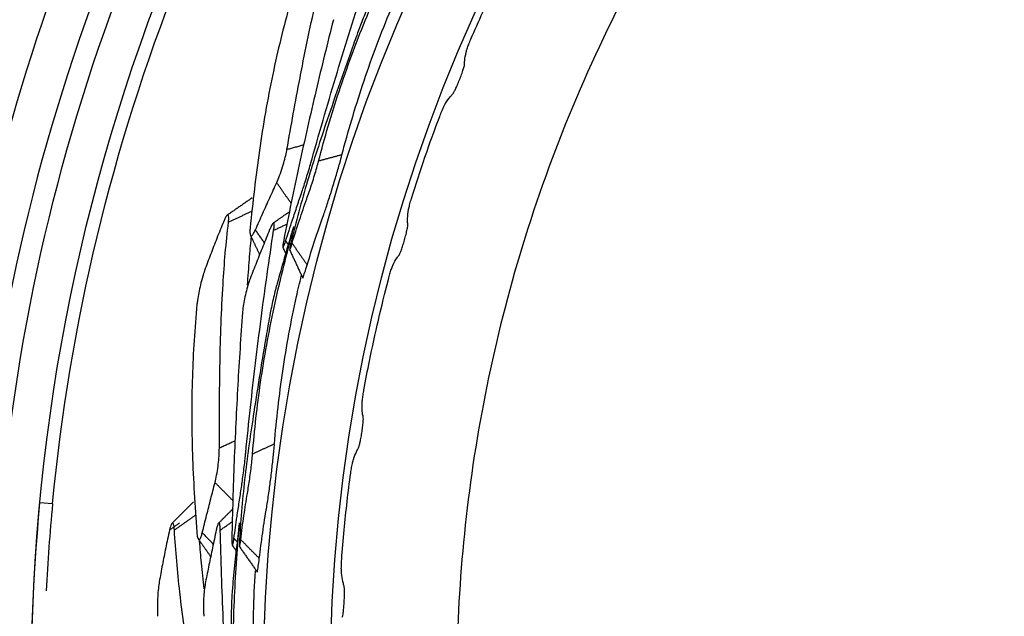
# Model space of a CAD drawing. Extents: x -1485 to 5, y 0 to 1050.
# Drawn here: x -1014 to -1006, y 569 to 574 of the extents above; entities that cross this region are included whole.
import ezdxf

# ---------------------------------------------------------------- set-up
doc = ezdxf.new("R2010")
doc.units = 0
doc.header["$LTSCALE"] = 5
doc.layers.get('0').update_dxf_attribs({"linetype": 'CONTINUOUS'})

msp = doc.modelspace()

# ---------------------------------------------------------------- linework, layer by layer
at = {"color": 8}
msp.add_line((-1013.830071, 569.784307), (-1013.934417, 569.794219), dxfattribs=at)
for radius in [16.000124, 14.074611, 13.520401]:
    msp.add_circle((-998.006296, 568.279886), radius)
at = {"color": 8, "extrusion": (0, 0, -1)}
msp.add_arc((997.992441, 568.280322), 15.90888, 5.4246957, 37.7241318, dxfattribs=at)
for points, knots in [([(-1003.137969, 583.961593), (-1004.657591, 583.46434), (-1006.102852, 582.744888), (-1008.722033, 580.927566), (-1009.889886, 579.837232), (-1012.880325, 576.102415), (-1014.129777, 573.023203), (-1014.432241, 569.841503)], [0, 0, 0, 0, 0.25, 0.25, 0.5, 0.5, 1, 1, 1, 1]), ([(-1014.248508, 569.822006), (-1014.100287, 571.405613), (-1013.72935, 572.929459), (-1012.547427, 575.859072), (-1011.742905, 577.23206), (-1009.777677, 579.686798), (-1008.602761, 580.77978), (-1006.024729, 582.569717), (-1004.592373, 583.292075), (-1003.080704, 583.786588)], [0, 0, 0, 0, 0.25, 0.25, 0.5, 0.5, 0.75, 0.75, 1, 1, 1, 1]), ([(-1011.676537, 572.646683), (-1011.642553, 572.768622), (-1011.607879, 572.890342), (-1011.503483, 573.249104), (-1011.431844, 573.485528), (-1011.283524, 573.956709), (-1011.206838, 574.191479), (-1011.127736, 574.425395)], [0, 0, 0, 0, 0.20381885, 0.20381885, 0.6018632, 0.6018632, 1, 1, 1, 1]), ([(-1011.622784, 572.627117), (-1011.5725, 572.82122), (-1011.515931, 573.013428), (-1011.387348, 573.402728), (-1011.314675, 573.599715), (-1011.155732, 573.988742), (-1011.069131, 574.180702), (-1010.98173, 574.372279)], [0, 0, 0, 0, 0.32260459, 0.32260459, 0.66099882, 0.66099882, 1, 1, 1, 1]), ([(-1010.359632, 573.638001), (-1010.32762, 573.712844), (-1010.294766, 573.787419), (-1010.195667, 574.005934), (-1010.127105, 574.149039), (-1010.055742, 574.290308)], [0, 0, 0, 0, 0.33951387, 0.33951387, 1, 1, 1, 1]), ([(-1011.428618, 572.680105), (-1011.377993, 572.874314), (-1011.320989, 573.066654), (-1011.191318, 573.456257), (-1011.117981, 573.65342), (-1011.015021, 573.903244), (-1010.991559, 573.958353), (-1010.967553, 574.013324)], [0, 0, 0, 0, 0.42605703, 0.42605703, 0.87295122, 0.87295122, 1, 1, 1, 1]), ([(-1011.860851, 573.931294), (-1011.914334, 573.7382), (-1011.961754, 573.543113), (-1012.04683, 573.13762), (-1012.083743, 572.926888), (-1012.113712, 572.714501)], [0, 0, 0, 0, 0.48527983, 0.48527983, 1, 1, 1, 1]), ([(-1011.175661, 573.986291), (-1011.18264, 573.97177), (-1011.190705, 573.954457), (-1011.207596, 573.917093), (-1011.216654, 573.896525), (-1011.234457, 573.854998), (-1011.243448, 573.833464), (-1011.26008, 573.792543), (-1011.267957, 573.772581), (-1011.298763, 573.692123), (-1011.314656, 573.646099), (-1011.408253, 573.386048), (-1011.480781, 573.178091), (-1011.607846, 572.801712), (-1011.663652, 572.633688), (-1011.764955, 572.294026), (-1011.810751, 572.122455), (-1011.851599, 571.949445)], [0, 0, 0, 0, 0.02301659, 0.02301659, 0.04603307, 0.04603307, 0.06904931, 0.06904931, 0.09196464, 0.09196464, 0.17286439, 0.17286439, 0.48998769, 0.48998769, 0.74485424, 0.74485424, 1, 1, 1, 1]), ([(-1011.500326, 573.800094), (-1011.549531, 573.605712), (-1011.597185, 573.410848), (-1011.691798, 573.009285), (-1011.738572, 572.802525), (-1011.828335, 572.387882), (-1011.871325, 572.179991), (-1011.912346, 571.971558)], [0, 0, 0, 0, 0.32139578, 0.32139578, 0.66066838, 0.66066838, 1, 1, 1, 1]), ([(-1010.397906, 573.531806), (-1010.396141, 573.539286), (-1010.393308, 573.548949), (-1010.386191, 573.57047), (-1010.381853, 573.582546), (-1010.371786, 573.608841), (-1010.365828, 573.623516), (-1010.359632, 573.638001)], [0, 0, 0, 0, 0.32877662, 0.32877662, 0.64972792, 0.64972792, 1, 1, 1, 1]), ([(-1010.412594, 573.42665), (-1010.412612, 573.436929), (-1010.412017, 573.448584), (-1010.408364, 573.481116), (-1010.404517, 573.503791), (-1010.397906, 573.531806)], [0, 0, 0, 0, 0.41854926, 0.41854926, 1, 1, 1, 1]), ([(-1011.885596, 572.722745), (-1011.850948, 572.921307), (-1011.81467, 573.11944), (-1011.770425, 573.350763), (-1011.763951, 573.384362), (-1011.757434, 573.417949)], [0, 0, 0, 0, 0.85470385, 0.85470385, 1, 1, 1, 1]), ([(-1010.511341, 573.182293), (-1010.509136, 573.184467), (-1010.506154, 573.188718), (-1010.499167, 573.20049), (-1010.495073, 573.208158), (-1010.485986, 573.226404), (-1010.480833, 573.237389), (-1010.469867, 573.261843), (-1010.463897, 573.275766), (-1010.451884, 573.304915), (-1010.445703, 573.320565), (-1010.434354, 573.350687), (-1010.429038, 573.365586), (-1010.420637, 573.391038), (-1010.41732, 573.402175), (-1010.413515, 573.417796), (-1010.412588, 573.423297), (-1010.412594, 573.42665)], [0, 0, 0, 0, 0.10879837, 0.10879837, 0.21799126, 0.21799126, 0.33619405, 0.33619405, 0.46653246, 0.46653246, 0.60766331, 0.60766331, 0.75194546, 0.75194546, 0.88810046, 0.88810046, 1, 1, 1, 1]), ([(-1010.571231, 573.101887), (-1010.556324, 573.126605), (-1010.543275, 573.145165), (-1010.524394, 573.168658), (-1010.517651, 573.176071), (-1010.511341, 573.182293)], [0, 0, 0, 0, 0.61271564, 0.61271564, 1, 1, 1, 1]), ([(-1010.617992, 572.997878), (-1010.612252, 573.012987), (-1010.606191, 573.028072), (-1010.594417, 573.055713), (-1010.588533, 573.068665), (-1010.578828, 573.08841), (-1010.574719, 573.096102), (-1010.571231, 573.101887)], [0, 0, 0, 0, 0.35355934, 0.35355934, 0.70797487, 0.70797487, 1, 1, 1, 1]), ([(-1011.970203, 572.449213), (-1011.962649, 572.465731), (-1011.954376, 572.486166), (-1011.938067, 572.530444), (-1011.929737, 572.555074), (-1011.915414, 572.600984), (-1011.909061, 572.622921), (-1011.898048, 572.664321), (-1011.893246, 572.68434), (-1011.888066, 572.70929), (-1011.886733, 572.71623), (-1011.885596, 572.722745)], [0, 0, 0, 0, 0.24368295, 0.24368295, 0.48734836, 0.48734836, 0.6997777, 0.6997777, 0.91323807, 0.91323807, 1, 1, 1, 1]), ([(-1011.842673, 571.946196), (-1011.822936, 572.010518), (-1011.802495, 572.074593), (-1011.761928, 572.197067), (-1011.74191, 572.255506), (-1011.714473, 572.333032), (-1011.707864, 572.351039), (-1011.694437, 572.389803), (-1011.687906, 572.409364), (-1011.674635, 572.45032), (-1011.667712, 572.472282), (-1011.654426, 572.515541), (-1011.647881, 572.537433), (-1011.636059, 572.578185), (-1011.630622, 572.5976), (-1011.624952, 572.618817), (-1011.623837, 572.623055), (-1011.622784, 572.627117)], [0, 0, 0, 0, 0.30815812, 0.30815812, 0.59123849, 0.59123849, 0.68497739, 0.68497739, 0.75890407, 0.75890407, 0.83282926, 0.83282926, 0.90677763, 0.90677763, 0.98091391, 0.98091391, 1, 1, 1, 1]), ([(-1011.760954, 572.373024), (-1011.755827, 572.388154), (-1011.749928, 572.406162), (-1011.737486, 572.444964), (-1011.730775, 572.466272), (-1011.717415, 572.509224), (-1011.710583, 572.53146), (-1011.697679, 572.574027), (-1011.691437, 572.594927), (-1011.682534, 572.625461), (-1011.679336, 572.636639), (-1011.676537, 572.646683)], [0, 0, 0, 0, 0.21437255, 0.21437255, 0.42868265, 0.42868265, 0.64372767, 0.64372767, 0.86145911, 0.86145911, 1, 1, 1, 1]), ([(-1011.583266, 572.174771), (-1011.573566, 572.202052), (-1011.562513, 572.23458), (-1011.539495, 572.304586), (-1011.527213, 572.343015), (-1011.502928, 572.420886), (-1011.490593, 572.461409), (-1011.467667, 572.538682), (-1011.456764, 572.576485), (-1011.440294, 572.635715), (-1011.433937, 572.659365), (-1011.428618, 572.680105)], [0, 0, 0, 0, 0.20913527, 0.20913527, 0.41813799, 0.41813799, 0.62943363, 0.62943363, 0.84145231, 0.84145231, 1, 1, 1, 1]), ([(-1012.146889, 572.056937), (-1012.12658, 572.102718), (-1012.106179, 572.148463), (-1012.0666, 572.236743), (-1012.047434, 572.279283), (-1012.008939, 572.364298), (-1011.989612, 572.406772), (-1011.970203, 572.449213)], [0, 0, 0, 0, 0.34930112, 0.34930112, 0.67464943, 0.67464943, 1, 1, 1, 1]), ([(-1011.896097, 571.965641), (-1011.877264, 572.023653), (-1011.858274, 572.08161), (-1011.826241, 572.178481), (-1011.813284, 572.217425), (-1011.787226, 572.295261), (-1011.774126, 572.334155), (-1011.760954, 572.373024)], [0, 0, 0, 0, 0.42626173, 0.42626173, 0.71312989, 0.71312989, 1, 1, 1, 1]), ([(-1010.879003, 572.207721), (-1010.878033, 572.215332), (-1010.876231, 572.225222), (-1010.871411, 572.247345), (-1010.868363, 572.259801), (-1010.861095, 572.287029), (-1010.856693, 572.302286), (-1010.852034, 572.317377)], [0, 0, 0, 0, 0.32831603, 0.32831603, 0.64902902, 0.64902902, 1, 1, 1, 1]), ([(-1010.882616, 572.101663), (-1010.883716, 572.111855), (-1010.884333, 572.12353), (-1010.884101, 572.15625), (-1010.882638, 572.17921), (-1010.879003, 572.207721)], [0, 0, 0, 0, 0.41856488, 0.41856488, 1, 1, 1, 1]), ([(-1012.410322, 572.126683), (-1012.429687, 572.079937), (-1012.448672, 572.03308), (-1012.484839, 571.941776), (-1012.502063, 571.89734), (-1012.535831, 571.808276), (-1012.552376, 571.763646), (-1012.56858, 571.718927)], [0, 0, 0, 0, 0.34622693, 0.34622693, 0.673095, 0.673095, 1, 1, 1, 1]), ([(-1012.370623, 572.119688), (-1012.368788, 572.135615), (-1012.368002, 572.14913), (-1012.368667, 572.16911), (-1012.370122, 572.175863), (-1012.375036, 572.181894), (-1012.37857, 572.181224), (-1012.387243, 572.172615), (-1012.392519, 572.164469), (-1012.402075, 572.145711), (-1012.406143, 572.13677), (-1012.410322, 572.126683)], [0, 0, 0, 0, 0.21324794, 0.21324794, 0.4263731, 0.4263731, 0.64057706, 0.64057706, 0.85750597, 0.85750597, 1, 1, 1, 1]), ([(-1011.717739, 571.766008), (-1011.696942, 571.834695), (-1011.675339, 571.903092), (-1011.630516, 572.039337), (-1011.607294, 572.10719), (-1011.583266, 572.174771)], [0, 0, 0, 0, 0.49992865, 0.49992865, 1, 1, 1, 1]), ([(-1012.227141, 570.206529), (-1012.214848, 570.332517), (-1012.201837, 570.458408), (-1012.161326, 570.829848), (-1012.13183, 571.075121), (-1012.067583, 571.564899), (-1012.03283, 571.809419), (-1011.995548, 572.053517)], [0, 0, 0, 0, 0.20381885, 0.20381885, 0.6018632, 0.6018632, 1, 1, 1, 1]), ([(-1012.191925, 572.056269), (-1012.19274, 572.041475), (-1012.192361, 572.029408), (-1012.189337, 572.012749), (-1012.18665, 572.007934), (-1012.181224, 572.006656), (-1012.179189, 572.007168), (-1012.174756, 572.010032), (-1012.17235, 572.012357), (-1012.167229, 572.018713), (-1012.164498, 572.022752), (-1012.157044, 572.035353), (-1012.152045, 572.045314), (-1012.146889, 572.056937)], [0, 0, 0, 0, 0.23786673, 0.23786673, 0.47582199, 0.47582199, 0.59175196, 0.59175196, 0.70537752, 0.70537752, 0.81801349, 0.81801349, 1, 1, 1, 1]), ([(-1012.028763, 572.059379), (-1012.047706, 572.012512), (-1012.066544, 571.965615), (-1012.102983, 571.87433), (-1012.120596, 571.829946), (-1012.155638, 571.741124), (-1012.173066, 571.696687), (-1012.190402, 571.652224)], [0, 0, 0, 0, 0.34595856, 0.34595856, 0.67297791, 0.67297791, 1, 1, 1, 1]), ([(-1011.995548, 572.053517), (-1011.993141, 572.069277), (-1011.991708, 572.082652), (-1011.991108, 572.102407), (-1011.991931, 572.109066), (-1011.995708, 572.114947), (-1011.998714, 572.114248), (-1012.0065, 572.105671), (-1012.011408, 572.097579), (-1012.020582, 572.078796), (-1012.0246, 572.069678), (-1012.028763, 572.059379)], [0, 0, 0, 0, 0.21272438, 0.21272438, 0.42539221, 0.42539221, 0.63850673, 0.63850673, 0.85450659, 0.85450659, 1, 1, 1, 1]), ([(-1011.832367, 572.075497), (-1011.832381, 572.075456), (-1011.832395, 572.075415), (-1011.834621, 572.068862), (-1011.837848, 572.058686), (-1011.843475, 572.040114), (-1011.845307, 572.033983), (-1011.84725, 572.027393)], [0, 0, 0, 0, 0.00440148, 0.00440148, 0.70341507, 0.70341507, 1, 1, 1, 1]), ([(-1011.842537, 572.026562), (-1011.838034, 572.043945), (-1011.834386, 572.05828), (-1011.829675, 572.07785), (-1011.828535, 572.083417), (-1011.82877, 572.084261), (-1011.828796, 572.084293), (-1011.828831, 572.084295)], [0, 0, 0, 0, 0.48064373, 0.48064373, 0.96143902, 0.96143902, 1, 1, 1, 1]), ([(-1010.95526, 571.848326), (-1010.953291, 571.850731), (-1010.950766, 571.855284), (-1010.945042, 571.867746), (-1010.94177, 571.875812), (-1010.934635, 571.89493), (-1010.930657, 571.906404), (-1010.922304, 571.931889), (-1010.917821, 571.946368), (-1010.90892, 571.976624), (-1010.904411, 571.992837), (-1010.896277, 572.023974), (-1010.892552, 572.039339), (-1010.886868, 572.065504), (-1010.884739, 572.076909), (-1010.8826, 572.092798), (-1010.882258, 572.098343), (-1010.882616, 572.101663)], [0, 0, 0, 0, 0.10883246, 0.10883246, 0.21805924, 0.21805924, 0.33631344, 0.33631344, 0.4667091, 0.4667091, 0.60788406, 0.60788406, 0.75217619, 0.75217619, 0.88830584, 0.88830584, 1, 1, 1, 1]), ([(-1012.170808, 570.196594), (-1012.154993, 570.39648), (-1012.13266, 570.595591), (-1012.073632, 571.001305), (-1012.03627, 571.207919), (-1011.947295, 571.618636), (-1011.895343, 571.822717), (-1011.842537, 572.026562)], [0, 0, 0, 0, 0.32260459, 0.32260459, 0.66099882, 0.66099882, 1, 1, 1, 1]), ([(-1011.912346, 571.971558), (-1011.915477, 571.955649), (-1011.917758, 571.942131), (-1011.920307, 571.922157), (-1011.920612, 571.915431), (-1011.919261, 571.909692), (-1011.917598, 571.910559), (-1011.912557, 571.919658), (-1011.909116, 571.927985), (-1011.902325, 571.946849), (-1011.899322, 571.955707), (-1011.896097, 571.965641)], [0, 0, 0, 0, 0.21589945, 0.21589945, 0.43187835, 0.43187835, 0.6470567, 0.6470567, 0.86128516, 0.86128516, 1, 1, 1, 1]), ([(-1011.851599, 571.949445), (-1011.855672, 571.932192), (-1011.858815, 571.917855), (-1011.862629, 571.897908), (-1011.863364, 571.891971), (-1011.862393, 571.889524), (-1011.860905, 571.892115), (-1011.856116, 571.90439), (-1011.852756, 571.914218), (-1011.846837, 571.932744), (-1011.844818, 571.939206), (-1011.842673, 571.946196)], [0, 0, 0, 0, 0.2374497, 0.2374497, 0.47497254, 0.47497254, 0.68939514, 0.68939514, 0.90320253, 0.90320253, 1, 1, 1, 1]), ([(-1011.006456, 571.762033), (-1010.994193, 571.788242), (-1010.98315, 571.808054), (-1010.966817, 571.833404), (-1010.960895, 571.841441), (-1010.95526, 571.848326)], [0, 0, 0, 0, 0.61293509, 0.61293509, 1, 1, 1, 1]), ([(-1012.56858, 571.718927), (-1012.574104, 571.70368), (-1012.579984, 571.68546), (-1012.591473, 571.646023), (-1012.597242, 571.624259), (-1012.607819, 571.580364), (-1012.61278, 571.557629), (-1012.621202, 571.51446), (-1012.62479, 571.493415), (-1012.629279, 571.462002), (-1012.63071, 571.450203), (-1012.631726, 571.439618)], [0, 0, 0, 0, 0.21559605, 0.21559605, 0.43128841, 0.43128841, 0.64592531, 0.64592531, 0.85891921, 0.85891921, 1, 1, 1, 1]), ([(-1011.755382, 571.660381), (-1011.75471, 571.659323), (-1011.753314, 571.661015), (-1011.747993, 571.672342), (-1011.743021, 571.685982), (-1011.731338, 571.721548), (-1011.724895, 571.742229), (-1011.717739, 571.766008)], [0, 0, 0, 0, 0.25964963, 0.25964963, 0.66089785, 0.66089785, 1, 1, 1, 1]), ([(-1011.043925, 571.646642), (-1011.040028, 571.661732), (-1011.035805, 571.676945), (-1011.027339, 571.705319), (-1011.022983, 571.718856), (-1011.014409, 571.743297), (-1011.010088, 571.754269), (-1011.006456, 571.762033)], [0, 0, 0, 0, 0.32282756, 0.32282756, 0.64622549, 0.64622549, 1, 1, 1, 1]), ([(-1012.190402, 571.652224), (-1012.196312, 571.637069), (-1012.202554, 571.618936), (-1012.214613, 571.57962), (-1012.220594, 571.557888), (-1012.231365, 571.514045), (-1012.236311, 571.49133), (-1012.244485, 571.44824), (-1012.247845, 571.427249), (-1012.251882, 571.395692), (-1012.253107, 571.383735), (-1012.253896, 571.373016)], [0, 0, 0, 0, 0.21566975, 0.21566975, 0.4314714, 0.4314714, 0.64574398, 0.64574398, 0.85761066, 0.85761066, 1, 1, 1, 1]), ([(-1011.988793, 570.282494), (-1011.9725, 570.484546), (-1011.949467, 570.685849), (-1011.889002, 571.093004), (-1011.851095, 571.298905), (-1011.793416, 571.560864), (-1011.780094, 571.618255), (-1011.766228, 571.675607)], [0, 0, 0, 0, 0.43029521, 0.43029521, 0.87503607, 0.87503607, 1, 1, 1, 1]), ([(-1011.247015, 570.729003), (-1011.232193, 570.809133), (-1011.216643, 570.889131), (-1011.154071, 571.196138), (-1011.101888, 571.422176), (-1011.043925, 571.646642)], [0, 0, 0, 0, 0.26002797, 0.26002797, 1, 1, 1, 1]), ([(-1011.966495, 571.612761), (-1011.970847, 571.597249), (-1011.975783, 571.578799), (-1011.985929, 571.53907), (-1011.991278, 571.517241), (-1012.0016, 571.473253), (-1012.006715, 571.450485), (-1012.015988, 571.407298), (-1012.020279, 571.386271), (-1012.036645, 571.301686), (-1012.044305, 571.253602), (-1012.091323, 570.981248), (-1012.126637, 570.763857), (-1012.186414, 570.371131), (-1012.212196, 570.195969), (-1012.252978, 569.843876), (-1012.268285, 569.666959), (-1012.27847, 569.489484)], [0, 0, 0, 0, 0.02301656, 0.02301656, 0.04603304, 0.04603304, 0.06904928, 0.06904928, 0.09196461, 0.09196461, 0.17286436, 0.17286436, 0.48998767, 0.48998767, 0.74485423, 0.74485423, 1, 1, 1, 1]), ([(-1012.631726, 571.439618), (-1012.650866, 571.24017), (-1012.663689, 571.039813), (-1012.67706, 570.625707), (-1012.676818, 570.411767), (-1012.669451, 570.197402)], [0, 0, 0, 0, 0.48527983, 0.48527983, 1, 1, 1, 1]), ([(-1012.253896, 571.373016), (-1012.268598, 571.173043), (-1012.281691, 570.972864), (-1012.305136, 570.560973), (-1012.315296, 570.349231), (-1012.331693, 569.925301), (-1012.337931, 569.713103), (-1012.342134, 569.500713)], [0, 0, 0, 0, 0.32139578, 0.32139578, 0.66066838, 0.66066838, 1, 1, 1, 1]), ([(-1012.446233, 570.245133), (-1012.446591, 570.446694), (-1012.44527, 570.648117), (-1012.441865, 570.88361), (-1012.441325, 570.917822), (-1012.440739, 570.95203)], [0, 0, 0, 0, 0.85470385, 0.85470385, 1, 1, 1, 1]), ([(-1011.261735, 570.609653), (-1011.261699, 570.617324), (-1011.261116, 570.627358), (-1011.259029, 570.649902), (-1011.257521, 570.662636), (-1011.253662, 570.690294), (-1011.251204, 570.70568), (-1011.247999, 570.723636), (-1011.247511, 570.726321), (-1011.247015, 570.729003)], [0, 0, 0, 0, 0.31162146, 0.31162146, 0.6160413, 0.6160413, 0.94326964, 0.94326964, 1, 1, 1, 1]), ([(-1011.252393, 570.503938), (-1011.254725, 570.513935), (-1011.256764, 570.525436), (-1011.260521, 570.557944), (-1011.261868, 570.580913), (-1011.261735, 570.609653)], [0, 0, 0, 0, 0.41861927, 0.41861927, 1, 1, 1, 1]), ([(-1011.293649, 570.243605), (-1011.291992, 570.24621), (-1011.290043, 570.251013), (-1011.285885, 570.264038), (-1011.283623, 570.272423), (-1011.278874, 570.29223), (-1011.276324, 570.304085), (-1011.271141, 570.330365), (-1011.268456, 570.345269), (-1011.263307, 570.376366), (-1011.260805, 570.393004), (-1011.256519, 570.424912), (-1011.254689, 570.44063), (-1011.252223, 570.467338), (-1011.251494, 570.478948), (-1011.251295, 570.495072), (-1011.25163, 570.500665), (-1011.252393, 570.503938)], [0, 0, 0, 0, 0.10874752, 0.10874752, 0.21788959, 0.21788959, 0.3360272, 0.3360272, 0.46629333, 0.46629333, 0.60735818, 0.60735818, 0.75159705, 0.75159705, 0.88773523, 0.88773523, 1, 1, 1, 1]), ([(-1012.482056, 569.961065), (-1012.477485, 569.978643), (-1012.472886, 570.000205), (-1012.464514, 570.046641), (-1012.460587, 570.072345), (-1012.454454, 570.120044), (-1012.452007, 570.142751), (-1012.448351, 570.185434), (-1012.447097, 570.205983), (-1012.446329, 570.231454), (-1012.446221, 570.23852), (-1012.446233, 570.245133)], [0, 0, 0, 0, 0.24368295, 0.24368295, 0.48734836, 0.48734836, 0.6997777, 0.6997777, 0.91323807, 0.91323807, 1, 1, 1, 1]), ([(-1012.053341, 569.757983), (-1012.047708, 569.79138), (-1012.04148, 569.832319), (-1012.030025, 569.913518), (-1012.024626, 569.954088), (-1012.014368, 570.035444), (-1012.009374, 570.077348), (-1012.000542, 570.156336), (-1011.996586, 570.194499), (-1011.99163, 570.247687), (-1011.990059, 570.265985), (-1011.988793, 570.282494)], [0, 0, 0, 0, 0.24574912, 0.24574912, 0.45455375, 0.45455375, 0.66592831, 0.66592831, 0.87788186, 0.87788186, 1, 1, 1, 1]), ([(-1011.333906, 570.151804), (-1011.324942, 570.179241), (-1011.316403, 570.200261), (-1011.303294, 570.227392), (-1011.298391, 570.236154), (-1011.293649, 570.243605)], [0, 0, 0, 0, 0.61288792, 0.61288792, 1, 1, 1, 1]), ([(-1012.269115, 569.487835), (-1012.260848, 569.554607), (-1012.251844, 569.621258), (-1012.23316, 569.748916), (-1012.223594, 569.809944), (-1012.210036, 569.891056), (-1012.206654, 569.909936), (-1012.200164, 569.950444), (-1012.197128, 569.970842), (-1012.191171, 570.01348), (-1012.188166, 570.03631), (-1012.182594, 570.081219), (-1012.17995, 570.103915), (-1012.175384, 570.1461), (-1012.173401, 570.166164), (-1012.171502, 570.188044), (-1012.171139, 570.192411), (-1012.170808, 570.196594)], [0, 0, 0, 0, 0.30815812, 0.30815812, 0.59123849, 0.59123849, 0.68497739, 0.68497739, 0.75890407, 0.75890407, 0.83282926, 0.83282926, 0.90677763, 0.90677763, 0.98091391, 0.98091391, 1, 1, 1, 1]), ([(-1012.262756, 569.922368), (-1012.260334, 569.938159), (-1012.257652, 569.956918), (-1012.252137, 569.997291), (-1012.249227, 570.019441), (-1012.24353, 570.06406), (-1012.240662, 570.087144), (-1012.235346, 570.131305), (-1012.232828, 570.152972), (-1012.229363, 570.184588), (-1012.228154, 570.196152), (-1012.227141, 570.206529)], [0, 0, 0, 0, 0.21437255, 0.21437255, 0.42868265, 0.42868265, 0.64372767, 0.64372767, 0.86145911, 0.86145911, 1, 1, 1, 1]), ([(-1011.356069, 570.039961), (-1011.353875, 570.055973), (-1011.351363, 570.072034), (-1011.346108, 570.101613), (-1011.343289, 570.115556), (-1011.338276, 570.136971), (-1011.336003, 570.145386), (-1011.333906, 570.151804)], [0, 0, 0, 0, 0.35360152, 0.35360152, 0.70805961, 0.70805961, 1, 1, 1, 1]), ([(-1011.431037, 569.324232), (-1011.425135, 569.40542), (-1011.41835, 569.486628), (-1011.395791, 569.725509), (-1011.377556, 569.883149), (-1011.356069, 570.039961)], [0, 0, 0, 0, 0.33950261, 0.33950261, 1, 1, 1, 1]), ([(-1012.58794, 569.544067), (-1012.575889, 569.592679), (-1012.563742, 569.641272), (-1012.540094, 569.735083), (-1012.528605, 569.780305), (-1012.505458, 569.870713), (-1012.4938, 569.915898), (-1012.482056, 569.961065)], [0, 0, 0, 0, 0.34930112, 0.34930112, 0.67464943, 0.67464943, 1, 1, 1, 1]), ([(-1012.325104, 569.497707), (-1012.316631, 569.558108), (-1012.307994, 569.618483), (-1012.293269, 569.719445), (-1012.287271, 569.760046), (-1012.275125, 569.841225), (-1012.268978, 569.881803), (-1012.262756, 569.922368)], [0, 0, 0, 0, 0.42626173, 0.42626173, 0.71312989, 0.71312989, 1, 1, 1, 1]), ([(-1012.11479, 569.332079), (-1012.106237, 569.403334), (-1012.096839, 569.474442), (-1012.076355, 569.616401), (-1012.065269, 569.687256), (-1012.053341, 569.757983)], [0, 0, 0, 0, 0.49992865, 0.49992865, 1, 1, 1, 1]), ([(-1012.819171, 569.567014), (-1012.820129, 569.583017), (-1012.821703, 569.596463), (-1012.825827, 569.616025), (-1012.828433, 569.622422), (-1012.83432, 569.627508), (-1012.837683, 569.626234), (-1012.844729, 569.61625), (-1012.848511, 569.607311), (-1012.854665, 569.58718), (-1012.857118, 569.577668), (-1012.859482, 569.567008)], [0, 0, 0, 0, 0.21324794, 0.21324794, 0.4263731, 0.4263731, 0.64057706, 0.64057706, 0.85750597, 0.85750597, 1, 1, 1, 1]), ([(-1012.438304, 569.566979), (-1012.43867, 569.582918), (-1012.439582, 569.596338), (-1012.442421, 569.615897), (-1012.444388, 569.622312), (-1012.449129, 569.627448), (-1012.451968, 569.626237), (-1012.458146, 569.616439), (-1012.461575, 569.607618), (-1012.467347, 569.587527), (-1012.469721, 569.57785), (-1012.472032, 569.566984)], [0, 0, 0, 0, 0.21272264, 0.21272264, 0.42538872, 0.42538872, 0.63850322, 0.63850322, 0.85450306, 0.85450306, 1, 1, 1, 1]), ([(-1012.281419, 569.616961), (-1012.281425, 569.616918), (-1012.281432, 569.616876), (-1012.282487, 569.610036), (-1012.283897, 569.599453), (-1012.286214, 569.580187), (-1012.286954, 569.573831), (-1012.287722, 569.567004)], [0, 0, 0, 0, 0.00440148, 0.00440148, 0.70341507, 0.70341507, 1, 1, 1, 1]), ([(-1012.282937, 569.567003), (-1012.281521, 569.584904), (-1012.280417, 569.599655), (-1012.279176, 569.619746), (-1012.279021, 569.625426), (-1012.2794, 569.62622), (-1012.279434, 569.626247), (-1012.279471, 569.626239)], [0, 0, 0, 0, 0.47942697, 0.47942697, 0.95900601, 0.95900601, 1, 1, 1, 1]), ([(-1012.859482, 569.567008), (-1012.870435, 569.51761), (-1012.880995, 569.468168), (-1012.900758, 569.371971), (-1012.910004, 569.325219), (-1012.927794, 569.231644), (-1012.936337, 569.18482), (-1012.944529, 569.137966)], [0, 0, 0, 0, 0.34622693, 0.34622693, 0.673095, 0.673095, 1, 1, 1, 1]), ([(-1012.632176, 569.535588), (-1012.630409, 569.520878), (-1012.62794, 569.50906), (-1012.62207, 569.493179), (-1012.618587, 569.488904), (-1012.613021, 569.488587), (-1012.611107, 569.489445), (-1012.607239, 569.493035), (-1012.605273, 569.495743), (-1012.601333, 569.502892), (-1012.599345, 569.507343), (-1012.594193, 569.521048), (-1012.590999, 569.531725), (-1012.58794, 569.544067)], [0, 0, 0, 0, 0.23786673, 0.23786673, 0.47582199, 0.47582199, 0.59175196, 0.59175196, 0.70537752, 0.70537752, 0.81801349, 0.81801349, 1, 1, 1, 1]), ([(-1012.472032, 569.566984), (-1012.48255, 569.51754), (-1012.492957, 569.468084), (-1012.512991, 569.371858), (-1012.52263, 569.32509), (-1012.541715, 569.231533), (-1012.551162, 569.184744), (-1012.560514, 569.137946)], [0, 0, 0, 0, 0.34595856, 0.34595856, 0.67297791, 0.67297791, 1, 1, 1, 1]), ([(-1012.345653, 567.707835), (-1012.355418, 567.833965), (-1012.36446, 567.960123), (-1012.389065, 568.332915), (-1012.402611, 568.579623), (-1012.424395, 569.073196), (-1012.432631, 569.320075), (-1012.438304, 569.566979)], [0, 0, 0, 0, 0.2036908, 0.2036908, 0.60179916, 0.60179916, 1, 1, 1, 1]), ([(-1012.28845, 567.707833), (-1012.307585, 567.907429), (-1012.320167, 568.107393), (-1012.332487, 568.517193), (-1012.33157, 568.727156), (-1012.315268, 569.147084), (-1012.299544, 569.357086), (-1012.282937, 569.567003)], [0, 0, 0, 0, 0.32260459, 0.32260459, 0.66099882, 0.66099882, 1, 1, 1, 1]), ([(-1012.342134, 569.500713), (-1012.342455, 569.484502), (-1012.342354, 569.470793), (-1012.341396, 569.45068), (-1012.340528, 569.444003), (-1012.338201, 569.438586), (-1012.336713, 569.439729), (-1012.333329, 569.449565), (-1012.331386, 569.458362), (-1012.327975, 569.47812), (-1012.326555, 569.487364), (-1012.325104, 569.497707)], [0, 0, 0, 0, 0.21589945, 0.21589945, 0.43187835, 0.43187835, 0.6470567, 0.6470567, 0.86128516, 0.86128516, 1, 1, 1, 1]), ([(-1012.27847, 569.489484), (-1012.279486, 569.471786), (-1012.280091, 569.457122), (-1012.280383, 569.436815), (-1012.280076, 569.43084), (-1012.278695, 569.428599), (-1012.277679, 569.43141), (-1012.275095, 569.444329), (-1012.273492, 569.454591), (-1012.27088, 569.473864), (-1012.270014, 569.480579), (-1012.269115, 569.487835)], [0, 0, 0, 0, 0.2374497, 0.2374497, 0.47497254, 0.47497254, 0.68939514, 0.68939514, 0.90320253, 0.90320253, 1, 1, 1, 1]), ([(-1012.13352, 569.22152), (-1012.132674, 569.220594), (-1012.131592, 569.222506), (-1012.128318, 569.234592), (-1012.125789, 569.248892), (-1012.12046, 569.285947), (-1012.117708, 569.307426), (-1012.11479, 569.332079)], [0, 0, 0, 0, 0.2597613, 0.2597613, 0.66100903, 0.66100903, 1, 1, 1, 1]), ([(-1011.432654, 569.211389), (-1011.43342, 569.219047), (-1011.433887, 569.229117), (-1011.434163, 569.251803), (-1011.433991, 569.264639), (-1011.433031, 569.292761), (-1011.432177, 569.308548), (-1011.431037, 569.324232)], [0, 0, 0, 0, 0.32911344, 0.32911344, 0.65023358, 0.65023358, 1, 1, 1, 1]), ([(-1012.155581, 568.279885), (-1012.164344, 568.480132), (-1012.166459, 568.680639), (-1012.159293, 568.996987), (-1012.154026, 569.112921), (-1012.146826, 569.229022)], [0, 0, 0, 0, 0.6335614, 0.6335614, 1, 1, 1, 1]), ([(-1011.412302, 569.107146), (-1011.415665, 569.116868), (-1011.418898, 569.128075), (-1011.426038, 569.160032), (-1011.429786, 569.182716), (-1011.432654, 569.211389)], [0, 0, 0, 0, 0.41849528, 0.41849528, 1, 1, 1, 1]), ([(-1012.944529, 569.137966), (-1012.947322, 569.121992), (-1012.949948, 569.103028), (-1012.954415, 569.062195), (-1012.956317, 569.039759), (-1012.959112, 568.994695), (-1012.960049, 568.971443), (-1012.960846, 568.927468), (-1012.960726, 568.90612), (-1012.959692, 568.874404), (-1012.959052, 568.862536), (-1012.958215, 568.851935)], [0, 0, 0, 0, 0.21559605, 0.21559605, 0.43128841, 0.43128841, 0.64592531, 0.64592531, 0.85891921, 0.85891921, 1, 1, 1, 1]), ([(-1012.560514, 569.137946), (-1012.563702, 569.121995), (-1012.566701, 569.103054), (-1012.571749, 569.062241), (-1012.573866, 569.0398), (-1012.57686, 568.994754), (-1012.577787, 568.971525), (-1012.578354, 568.92767), (-1012.578018, 568.906415), (-1012.576514, 568.874636), (-1012.575644, 568.862647), (-1012.574559, 568.851955)], [0, 0, 0, 0, 0.21566975, 0.21566975, 0.4314714, 0.4314714, 0.64574398, 0.64574398, 0.85761066, 0.85761066, 1, 1, 1, 1]), ([(-1012.333156, 569.137964), (-1012.334748, 569.121932), (-1012.336405, 569.102906), (-1012.339498, 569.062018), (-1012.340976, 569.039592), (-1012.343502, 568.99448), (-1012.344586, 568.97117), (-1012.346218, 568.927028), (-1012.346793, 568.905575), (-1012.348223, 568.819434), (-1012.347417, 568.77075), (-1012.346426, 568.494369), (-1012.343455, 568.274148), (-1012.334128, 567.877008), (-1012.329101, 567.700031), (-1012.308123, 567.346205), (-1012.292476, 567.169318), (-1012.271688, 566.992771)], [0, 0, 0, 0, 0.02301659, 0.02301659, 0.04603307, 0.04603307, 0.06904931, 0.06904931, 0.09196464, 0.09196464, 0.17286439, 0.17286439, 0.48998769, 0.48998769, 0.74485424, 0.74485424, 1, 1, 1, 1]), ([(-1011.426127, 568.843936), (-1011.424751, 568.846697), (-1011.423315, 568.851675), (-1011.420541, 568.865058), (-1011.419168, 568.873631), (-1011.416515, 568.893822), (-1011.415219, 568.905876), (-1011.41281, 568.93255), (-1011.411698, 568.947651), (-1011.409827, 568.979114), (-1011.409077, 568.995922), (-1011.40815, 569.028104), (-1011.407972, 569.04393), (-1011.408311, 569.070755), (-1011.408799, 569.08238), (-1011.410285, 569.098439), (-1011.411201, 569.103967), (-1011.412302, 569.107146)], [0, 0, 0, 0, 0.1087545, 0.1087545, 0.21790363, 0.21790363, 0.33604594, 0.33604594, 0.46631711, 0.46631711, 0.60739099, 0.60739099, 0.75164611, 0.75164611, 0.88780659, 0.88780659, 1, 1, 1, 1])]:
    msp.add_open_spline(points, degree=3, knots=knots)
msp.add_rational_spline([(-998.006296, 580.74491), (-1010.477493, 580.74491), (-1010.477493, 568.273713), (-1010.477493, 555.802515), (-998.006296, 555.802515)], [1, 0.707106781187, 1, 0.707106781187, 1], degree=2, knots=[0, 0, 0, 0.5, 0.5, 1, 1, 1])
at = {"color": 8}
for points in [[(-1013.835693, 574.010251), (-1014.310308, 572.677299), (-1014.617091, 571.284519), (-1014.757523, 569.876508)], [(-1013.830071, 569.784307), (-1013.852864, 569.544358), (-1013.870185, 569.303987), (-1013.882038, 569.063407)]]:
    msp.add_open_spline(points, degree=3, dxfattribs=at)
for points, degree in [([(-1011.757434, 573.417949), (-1011.715882, 573.632094), (-1011.669873, 573.844993), (-1011.619357, 574.056551)], 3), ([(-1010.852034, 572.317377), (-1010.781357, 572.546295), (-1010.703073, 572.773915), (-1010.617992, 572.997878)], 3), ([(-1012.113712, 572.714501), (-1012.143741, 572.501688), (-1012.1694, 572.287747), (-1012.19063, 572.07284)], 3), ([(-1011.746006, 572.760842), (-1011.885557, 572.722759)], 1), ([(-1011.428618, 572.680105), (-1011.622783, 572.627117)], 1), ([(-1011.849583, 572.275245), (-1011.970179, 572.449176)], 1), ([(-1012.174448, 572.322245), (-1012.276191, 572.251236), (-1012.378026, 572.18038)], 2), ([(-1012.173885, 572.212536), (-1012.370623, 572.119688)], 1), ([(-1011.862346, 572.208251), (-1011.931612, 572.159926), (-1012.000984, 572.111735)], 2), ([(-1012.415652, 571.604907), (-1012.405333, 571.77709), (-1012.390321, 571.948748), (-1012.370623, 572.119688)], 3), ([(-1012.19063, 572.07284), (-1012.191211, 572.066953), (-1012.191642, 572.061431), (-1012.191922, 572.056275)], 3), ([(-1012.072716, 571.949958), (-1012.146875, 572.056915)], 1), ([(-1011.995511, 572.053534), (-1011.884586, 572.105884)], 1), ([(-1012.196818, 571.811717), (-1012.192093, 571.87197), (-1012.186785, 571.932159), (-1012.180894, 571.992276)], 3), ([(-1012.188944, 572.013716), (-1012.150349, 571.932449), (-1012.112107, 571.851019)], 2), ([(-1011.84725, 572.027391), (-1011.887545, 571.890662), (-1011.927309, 571.752444), (-1011.966493, 571.61276)], 3), ([(-1011.896095, 571.965638), (-1011.874329, 571.934246)], 1), ([(-1011.920304, 571.91308), (-1011.908024, 571.886814), (-1011.895749, 571.860547)], 2), ([(-1011.863405, 571.891903), (-1011.753864, 571.657074)], 1), ([(-1011.842672, 571.946194), (-1011.717738, 571.766007)], 1), ([(-1012.212171, 571.59764), (-1012.207527, 571.669149), (-1012.202401, 571.740532), (-1012.196818, 571.811717)], 3), ([(-1012.440739, 570.95203), (-1012.437003, 571.170137), (-1012.428664, 571.387791), (-1012.415652, 571.604907)], 3), ([(-1012.315379, 570.306891), (-1012.446196, 570.245153)], 1), ([(-1011.988792, 570.282494), (-1012.170807, 570.196595)], 1), ([(-1012.669451, 570.197402), (-1012.662069, 569.982608), (-1012.650188, 569.767461), (-1012.633778, 569.552133)], 3), ([(-1012.333059, 569.810685), (-1012.482026, 569.961033)], 1), ([(-1013.807985, 565.768943), (-1014.019389, 567.099176), (-1014.061799, 568.453239), (-1013.934417, 569.794219)], 3), ([(-1012.66115, 569.800558), (-1012.749017, 569.712961), (-1012.837001, 569.625498)], 2), ([(-1012.641545, 569.692614), (-1012.819171, 569.567013)], 1), ([(-1012.333995, 569.742493), (-1012.393817, 569.682874), (-1012.453767, 569.623369)], 2), ([(-1012.775948, 569.626076), (-1012.859482, 569.567009)], 1), ([(-1012.438271, 569.567002), (-1012.338121, 569.637819)], 1), ([(-1012.774125, 569.052234), (-1012.793862, 569.223593), (-1012.808887, 569.39525), (-1012.819171, 569.567014)], 3), ([(-1012.633778, 569.552133), (-1012.633328, 569.546234), (-1012.632793, 569.540721), (-1012.632174, 569.535595)], 3), ([(-1012.496317, 569.451593), (-1012.587922, 569.544048)], 1), ([(-1012.287722, 569.567002), (-1012.303663, 569.425353), (-1012.318821, 569.28233), (-1012.333154, 569.137963)], 3), ([(-1012.621851, 569.4942), (-1012.56973, 569.420869), (-1012.517929, 569.347317)], 2), ([(-1012.594525, 569.293867), (-1012.600336, 569.354038), (-1012.605561, 569.414246), (-1012.6102, 569.474484)], 3), ([(-1012.339816, 569.441741), (-1012.323162, 569.418007), (-1012.306512, 569.394271)], 2), ([(-1012.325102, 569.497705), (-1012.298216, 569.470569)], 1), ([(-1012.280104, 569.430766), (-1012.13145, 569.218526)], 1), ([(-1012.114789, 569.332078), (-1012.269114, 569.487833)], 1), ([(-1012.572474, 569.080412), (-1012.580316, 569.151629), (-1012.587662, 569.222806), (-1012.594525, 569.293867)], 3), ([(-1012.68546, 568.40492), (-1012.719655, 568.620362), (-1012.749238, 568.836157), (-1012.774125, 569.052234)], 3)]:
    msp.add_open_spline(points, degree=degree)

doc.saveas('drawing.dxf')
